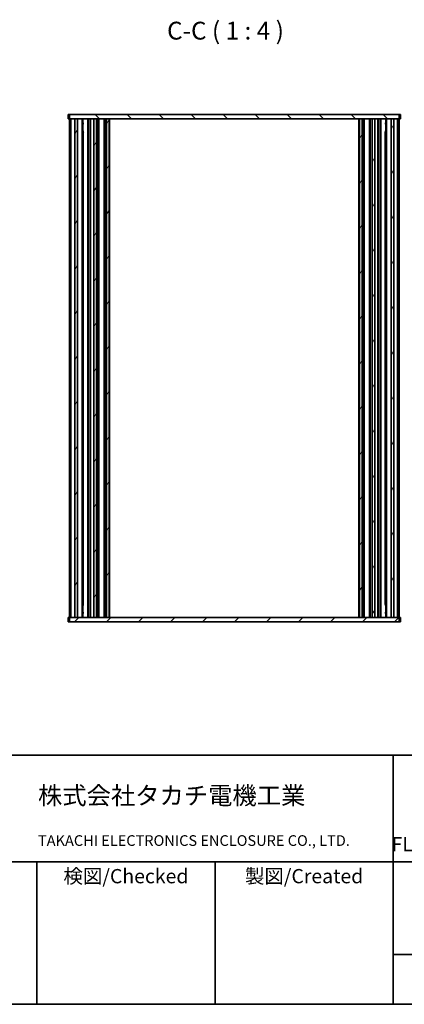
# Model space of a CAD drawing. Units: millimetres. Extents: x 0 to 6967, y 0 to 1124.
# Drawn here: x 1933 to 2149, y 0 to 553 of the extents above; entities that cross this region are included whole.
import ezdxf

# ---------------------------------------------------------------- set-up
doc = ezdxf.new("R2010")
doc.units = ezdxf.units.MM
for name, color, linetype, lineweight in [('Border (ISO)', 7, 'Continuous', 35), ('Hatch (ISO)', 1, 'Continuous', 18), ('Symbol (ISO)', 7, 'Continuous', 18), ('Title (ISO)', 7, 'Continuous', 35), ('Visible (ISO)', 7, 'Continuous', 35), ('Visible Narrow (ISO)', 7, 'Continuous', 25)]:
    doc.layers.add(name, color=color, linetype=linetype, lineweight=lineweight)
doc.styles.add('Note Text (TK)', font='MS PGothic.ttf')
doc.styles.add('文字スタイル67', font='arial.ttf')

# ---------------------------------------------------------------- blocks, each defined once
blk = doc.blocks.new('図面枠 tk図枠')
at = {"layer": 'Border (ISO)'}
blk.add_line((14.5, 8), (405.5, 8), dxfattribs=at)
blk = doc.blocks.new('表題欄 tk表題欄')
at = {"layer": 'Title (ISO)'}
for p, q in [((74.71, 244.05), (255.71, 244.05)), ((149.71, 244.05), (149.71, 209.05)), ((74.71, 229.05), (230.71, 229.05)), ((99.71, 229.05), (99.71, 209.05)), ((124.71, 229.05), (124.71, 209.05)), ((149.71, 216.05), (230.71, 216.05)), ((255.71, 209.05), (74.71, 209.05))]:
    blk.add_line(p, q, dxfattribs=at)
at = {"layer": 'Title (ISO)', "color": 7, "attachment_point": 4, "line_spacing_factor": 1.5, "style": 'Note Text (TK)'}
for s, insert, char_height in [('株式会社タカチ電機工業', (99.87, 238.05), 2.5), ('\\fArial|b0|i0;\\H1.4986;TAKACHI ELECTRONICS ENCLOSURE CO., LTD.', (99.87, 232.05), 1.4986)]:
    blk.add_mtext(s, dxfattribs=dict(at, insert=insert, char_height=char_height))
at = {"layer": 'Title (ISO)', "color": 1, "char_height": 2, "attachment_point": 5, "line_spacing_factor": 1.5, "style": 'Note Text (TK)'}
for s, insert in [('\\fＭＳ Ｐゴシック|b0|i0;\\H2.0000;検図/Checked', (112.21, 227.05)), ('\\fＭＳ Ｐゴシック|b0|i0;\\H2.0000;製図/Created', (137.21, 227.05))]:
    blk.add_mtext(s, dxfattribs=dict(at, insert=insert))
at = {"layer": 'Title (ISO)', "color": 7}
for tag, p, height, style in [('<品名>_001', (157.34, 235.63), 2.5, 'Note Text (TK)'), ('<Title>_001', (157.25, 230.55), 2, '文字スタイル67'), ('<尺度>_001', (239, 222.3), 2.5, 'Note Text (TK)'), ('<ページ_No.>_001', (238.1, 213.3), 2.5, 'Note Text (TK)'), ('<総ページ数>_001', (246.8, 213.3), 2.5, 'Note Text (TK)'), ('作成日_001', (175.63, 211.26), 2.5, 'Note Text (TK)')]:
    blk.add_attdef(tag, p, '', height=height, dxfattribs=dict(at, style=style))

msp = doc.modelspace()

# ---------------------------------------------------------------- hatches: boundary and pattern name
at = {"layer": 'Hatch (ISO)'}
h = msp.add_hatch(dxfattribs=at)
h.set_pattern_fill('ANSI31', color=256, scale=101.6, angle=90.00021, style=0)
h.set_pattern_definition([(135.0002, (944.5, -32), (-8.98022, -8.98029), [])])
h.paths.add_polyline_path([(2145.9079, 497.3396), (2145.9079, 499.8396), (1960.8079, 499.8396), (1960.8079, 497.3396), (1963.8079, 497.3396), (1965.4079, 497.3396), (1974.5579, 497.3396), (1976.0579, 497.3396), (1981.6579, 497.3396), (1983.1579, 497.3396), (2123.5579, 497.3396), (2125.0579, 497.3396), (2130.6579, 497.3396), (2132.1579, 497.3396), (2141.3079, 497.3396), (2142.9079, 497.3396)])
h = msp.add_hatch(dxfattribs=at)
h.set_pattern_fill('ANSI31', color=256, scale=101.6, angle=14.999978, style=0)
h.set_pattern_definition([(60, (944.5, -32), (-10.99852, 6.35), [])])
h.paths.add_polyline_path([(2130.6579, 497.3396), (2130.6579, 217.3396), (2132.1579, 217.3396), (2132.1579, 497.3396)])
h.paths.add_polyline_path([(1963.8079, 217.3396), (1963.8079, 497.3396), (1965.4079, 497.3396), (1965.4079, 217.3396)])
h.paths.add_polyline_path([(2141.3079, 217.3396), (2141.3079, 497.3396), (2142.9079, 497.3396), (2142.9079, 217.3396)])
h.paths.add_polyline_path([(2123.5579, 497.3396), (2123.5579, 217.3396), (2125.0579, 217.3396), (2125.0579, 497.3396)])
h.paths.add_polyline_path([(1981.6579, 497.3396), (1981.6579, 217.3396), (1983.1579, 217.3396), (1983.1579, 497.3396)])
h.paths.add_polyline_path([(1976.0579, 217.3396), (1976.0579, 497.3396), (1974.5579, 497.3396), (1974.5579, 217.3396)])
h = msp.add_hatch(dxfattribs=at)
h.set_pattern_fill('ANSI31', color=256, scale=101.6, style=0)
h.set_pattern_definition([(45, (944.5, -32), (-8.98026, 8.98026), [])])
h.paths.add_polyline_path([(1960.8079, 217.3396), (1960.8079, 214.8396), (2145.9079, 214.8396), (2145.9079, 217.3396), (2142.9079, 217.3396), (2141.3079, 217.3396), (2132.1579, 217.3396), (2130.6579, 217.3396), (2125.0579, 217.3396), (2123.5579, 217.3396), (1983.1579, 217.3396), (1981.6579, 217.3396), (1976.0579, 217.3396), (1974.5579, 217.3396), (1965.4079, 217.3396), (1963.8079, 217.3396)])

# ---------------------------------------------------------------- linework, layer by layer
at = {"layer": 'Visible (ISO)'}
for p, q in [((1960.4579, 499.8396), (1960.1079, 499.8396)), ((1960.1079, 497.3396), (1960.1079, 499.8396)), ((1960.4579, 499.8396), (1960.8079, 499.8396)), ((2145.9079, 499.8396), (1960.8079, 499.8396)), ((1960.8079, 499.8396), (1960.8079, 497.3396)), ((2145.9079, 497.3396), (2145.9079, 499.8396)), ((2145.9079, 499.8396), (2146.2579, 499.8396)), ((2146.6079, 499.8396), (2146.2579, 499.8396)), ((2146.6079, 497.3396), (2146.6079, 499.8396)), ((1960.4579, 497.3396), (1960.1079, 497.3396)), ((1960.4579, 497.3396), (1960.8079, 497.3396)), ((1960.8079, 497.3396), (2145.9079, 497.3396)), ((1960.8579, 217.3396), (1960.8579, 497.3396)), ((1961.8382, 497.3396), (1963.8079, 497.3396)), ((1963.8079, 217.3396), (1963.8079, 497.3396)), ((1965.4079, 497.3396), (1963.8079, 497.3396)), ((1965.4079, 217.3396), (1965.4079, 497.3396)), ((1965.4079, 497.3396), (1967.8579, 497.3396)), ((1968.3579, 217.3396), (1968.3579, 497.3396)), ((1968.3579, 494.8196), (1968.8477, 494.8196)), ((1971.1451, 217.3396), (1971.1451, 497.3396)), ((1976.0579, 497.3396), (1974.5579, 497.3396)), ((1974.5579, 497.3396), (1974.5579, 217.3396)), ((1976.0579, 217.3396), (1976.0579, 497.3396)), ((1977.1579, 217.3396), (1977.1579, 497.3396)), ((1980.5579, 217.3396), (1980.5579, 497.3396)), ((1981.6579, 497.3396), (1981.6579, 217.3396)), ((1983.1579, 497.3396), (1981.6579, 497.3396)), ((1983.1579, 217.3396), (1983.1579, 497.3396)), ((2123.5579, 497.3396), (2123.5579, 217.3396)), ((2125.0579, 497.3396), (2123.5579, 497.3396)), ((2125.0579, 217.3396), (2125.0579, 497.3396)), ((2126.1579, 217.3396), (2126.1579, 497.3396)), ((2129.5579, 217.3396), (2129.5579, 497.3396)), ((2130.6579, 497.3396), (2130.6579, 217.3396)), ((2132.1579, 497.3396), (2130.6579, 497.3396)), ((2132.1579, 217.3396), (2132.1579, 497.3396)), ((2135.5706, 217.3396), (2135.5706, 497.3396)), ((2137.8681, 494.8196), (2138.3579, 494.8196)), ((2138.3579, 217.3396), (2138.3579, 497.3396)), ((2138.8579, 497.3396), (2141.3079, 497.3396)), ((2141.3079, 217.3396), (2141.3079, 497.3396)), ((2142.9079, 497.3396), (2141.3079, 497.3396)), ((2142.9079, 217.3396), (2142.9079, 497.3396)), ((2142.9079, 497.3396), (2144.8775, 497.3396)), ((2145.8579, 217.3396), (2145.8579, 497.3396)), ((2145.9079, 497.3396), (2146.2579, 497.3396)), ((2146.6079, 497.3396), (2146.2579, 497.3396)), ((1968.3579, 490.249), (1968.8477, 490.249)), ((1968.4285, 489.8196), (1968.3579, 489.8196)), ((1968.4285, 489.8196), (1968.7411, 490.1323)), ((2137.8681, 490.249), (2138.3579, 490.249)), ((2138.2873, 489.8196), (2137.9746, 490.1323)), ((2138.3579, 489.8196), (2138.2873, 489.8196)), ((1968.3579, 224.8596), (1968.4285, 224.8596)), ((1968.8477, 224.4302), (1968.3579, 224.4302)), ((1968.4285, 224.8596), (1968.7411, 224.5469)), ((2138.3579, 224.4302), (2137.8681, 224.4302)), ((2138.2873, 224.8596), (2137.9746, 224.5469)), ((2138.2873, 224.8596), (2138.3579, 224.8596)), ((1960.1079, 217.3396), (1960.1079, 214.8396)), ((1960.1079, 217.3396), (1960.4579, 217.3396)), ((1960.8079, 217.3396), (1960.4579, 217.3396)), ((1960.8079, 217.3396), (1960.8079, 214.8396)), ((2145.9079, 217.3396), (1960.8079, 217.3396)), ((1961.8382, 217.3396), (1963.8079, 217.3396)), ((1963.8079, 217.3396), (1965.4079, 217.3396)), ((1965.4079, 217.3396), (1967.8579, 217.3396)), ((1968.8477, 219.8596), (1968.3579, 219.8596)), ((1974.5579, 217.3396), (1976.0579, 217.3396)), ((1981.6579, 217.3396), (1983.1579, 217.3396)), ((2123.5579, 217.3396), (2125.0579, 217.3396)), ((2130.6579, 217.3396), (2132.1579, 217.3396)), ((2138.3579, 219.8596), (2137.8681, 219.8596)), ((2138.8579, 217.3396), (2141.3079, 217.3396)), ((2141.3079, 217.3396), (2142.9079, 217.3396)), ((2142.9079, 217.3396), (2144.8775, 217.3396)), ((2145.9079, 214.8396), (2145.9079, 217.3396)), ((2146.2579, 217.3396), (2145.9079, 217.3396)), ((2146.2579, 217.3396), (2146.6079, 217.3396)), ((2146.6079, 217.3396), (2146.6079, 214.8396)), ((1960.1079, 214.8396), (1960.4579, 214.8396)), ((1960.8079, 214.8396), (1960.4579, 214.8396)), ((1960.8079, 214.8396), (2145.9079, 214.8396)), ((2146.2579, 214.8396), (2145.9079, 214.8396)), ((2146.2579, 214.8396), (2146.6079, 214.8396))]:
    msp.add_line(p, q, dxfattribs=at)
at = {"layer": 'Visible Narrow (ISO)'}
for p, q in [((1960.4579, 497.3396), (1960.4579, 499.8396)), ((2146.2579, 497.3396), (2146.2579, 499.8396)), ((1960.9979, 217.3396), (1960.9979, 497.3396)), ((1961.5408, 217.3396), (1961.5408, 497.3396)), ((1961.8382, 217.3396), (1961.8382, 497.3396)), ((1967.8579, 217.3396), (1967.8579, 497.3396)), ((1968.4399, 489.831), (1968.4399, 494.8196)), ((1971.5669, 217.3396), (1971.5669, 497.3396)), ((1972.4485, 217.3396), (1972.4485, 497.3396)), ((1972.7865, 217.3396), (1972.7865, 497.3396)), ((1976.8579, 217.3396), (1976.8579, 497.3396)), ((1977.4579, 217.3396), (1977.4579, 497.3396)), ((1980.2579, 217.3396), (1980.2579, 497.3396)), ((1980.8579, 217.3396), (1980.8579, 497.3396)), ((1983.4579, 217.3396), (1983.4579, 497.3396)), ((2123.2579, 217.3396), (2123.2579, 497.3396)), ((2125.8579, 217.3396), (2125.8579, 497.3396)), ((2126.4579, 217.3396), (2126.4579, 497.3396)), ((2129.2579, 217.3396), (2129.2579, 497.3396)), ((2129.8579, 217.3396), (2129.8579, 497.3396)), ((2133.9293, 217.3396), (2133.9293, 497.3396)), ((2134.2672, 217.3396), (2134.2672, 497.3396)), ((2135.1488, 217.3396), (2135.1488, 497.3396)), ((2138.2759, 494.8196), (2138.2759, 489.831)), ((2138.8579, 217.3396), (2138.8579, 497.3396)), ((2144.8775, 217.3396), (2144.8775, 497.3396)), ((2145.175, 217.3396), (2145.175, 497.3396)), ((2145.7179, 217.3396), (2145.7179, 497.3396)), ((1968.6605, 224.6276), (1968.6605, 490.0516)), ((2138.0553, 224.6276), (2138.0553, 490.0516)), ((1968.4399, 219.8596), (1968.4399, 224.8482)), ((2138.2759, 224.8482), (2138.2759, 219.8596)), ((1960.4579, 217.3396), (1960.4579, 214.8396)), ((2146.2579, 217.3396), (2146.2579, 214.8396))]:
    msp.add_line(p, q, dxfattribs=at)

# ---------------------------------------------------------------- block references
at = {"xscale": 4, "yscale": 4, "zscale": 4}
msp.add_blockref('図面枠 tk図枠', (944.5, -32), dxfattribs=at)
ref = msp.add_blockref('表題欄 tk表題欄', (1543.6647, -836.211), dxfattribs=dict(xscale=4, yscale=4, zscale=4))
ref.add_attrib('<Title>_001', 'FLANGED HEAT-SINK ALUMINIUM EMC SHIELD ENCLOSURE', (2141.5832, 85.9945), dxfattribs={"layer": 'Title (ISO)', "color": 7, "height": 8, "style": '文字スタイル67'})

# ---------------------------------------------------------------- texts
at = {"layer": 'Symbol (ISO)', "color": 7, "insert": (2015.5989, 538.8296), "char_height": 10, "attachment_point": 7, "style": 'Note Text (TK)'}
msp.add_mtext('C-C ( 1 : 4 )', dxfattribs=at)

doc.saveas('drawing.dxf')
